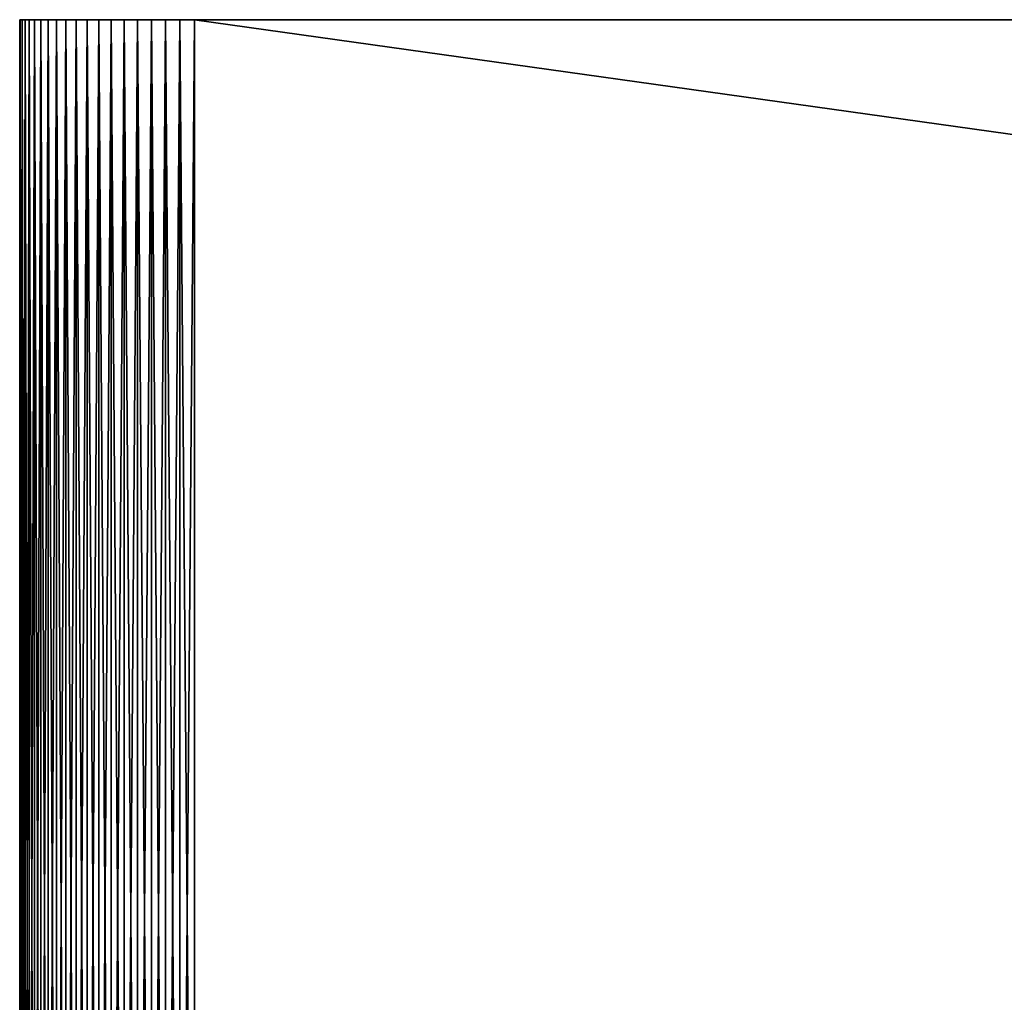
# Model space of a CAD drawing. Extents: x -30 to 30, y -35 to 0.
# Drawn here: x -30 to -25.5, y -4.5 to 0 of the extents above; entities that cross this region are included whole.
import ezdxf

# ---------------------------------------------------------------- set-up
doc = ezdxf.new("R2010")
doc.units = 0
doc.layers.add('L2', color=7, linetype='CONTINUOUS')

msp = doc.modelspace()

# ---------------------------------------------------------------- linework, layer by layer
at = {"layer": 'L2', "color": 255}
for points in [[(-30, 0, 29.2), (-30, 0, -29.2), (-30, -8.2, 29.2)], [(-30, -8.2, 29.2), (-30, 0, -29.2), (-30, -8.2, -29.2)], [(-29.2, 0, 30), (29.2, 0, 30), (-30, 0, 29.2)], [(-29.99727, 0, -29.26606), (-30, 0, -29.2), (-29.39639, 0, -29.97552)], [(-29.39639, 0, -29.97552), (-30, 0, -29.2), (-29.33167, 0, -29.98909)], [(-30, 0, 29.2), (-29.99727, 0, 29.26606), (-29.2, 0, 30)], [(29.2, 0, 30), (29.2, 0, -30), (-30, 0, 29.2)], [(-30, 0, 29.2), (29.2, 0, -30), (-29.2, 0, -30)], [(-30, 0, 29.2), (-29.2, 0, -30), (-30, 0, -29.2)], [(-30, 0, -29.2), (-29.2, 0, -30), (-29.26606, 0, -29.99727)], [(-30, 0, -29.2), (-29.26606, 0, -29.99727), (-29.33167, 0, -29.98909)], [(-29.99727, -8.2, 29.26606), (-29.99727, 0, 29.26606), (-30, 0, 29.2)], [(-29.99727, -8.2, 29.26606), (-30, 0, 29.2), (-30, -8.2, 29.2)], [(-30, -8.2, -29.2), (-30, 0, -29.2), (-29.99727, 0, -29.26606)], [(-30, -8.2, -29.2), (-29.99727, 0, -29.26606), (-29.99727, -8.2, -29.26606)], [(-29.2, 0, 30), (-29.99727, 0, 29.26606), (-29.98909, 0, 29.33167)], [(-29.39639, 0, -29.97552), (-29.98909, 0, -29.33167), (-29.99727, 0, -29.26606)], [(-29.98909, -8.2, 29.33167), (-29.98909, 0, 29.33167), (-29.99727, 0, 29.26606)], [(-29.98909, -8.2, 29.33167), (-29.99727, 0, 29.26606), (-29.99727, -8.2, 29.26606)], [(-29.99727, -8.2, -29.26606), (-29.99727, 0, -29.26606), (-29.98909, 0, -29.33167)], [(-29.99727, -8.2, -29.26606), (-29.98909, 0, -29.33167), (-29.98909, -8.2, -29.33167)], [(-29.2, 0, 30), (-29.98909, 0, 29.33167), (-29.97552, 0, 29.39639)], [(-29.39639, 0, -29.97552), (-29.97552, 0, -29.39639), (-29.98909, 0, -29.33167)], [(-29.97552, -8.2, 29.39639), (-29.97552, 0, 29.39639), (-29.98909, 0, 29.33167)], [(-29.97552, -8.2, 29.39639), (-29.98909, 0, 29.33167), (-29.98909, -8.2, 29.33167)], [(-29.98909, -8.2, -29.33167), (-29.98909, 0, -29.33167), (-29.97552, 0, -29.39639)], [(-29.98909, -8.2, -29.33167), (-29.97552, 0, -29.39639), (-29.97552, -8.2, -29.39639)], [(-29.45976, 0, -29.95665), (-29.52136, 0, -29.93262), (-29.97552, 0, -29.39639)], [(-29.97552, 0, 29.39639), (-29.95665, 0, 29.45976), (-29.2, 0, 30)], [(-29.45976, 0, -29.95665), (-29.97552, 0, -29.39639), (-29.39639, 0, -29.97552)], [(-29.52136, 0, -29.93262), (-29.58076, 0, -29.90358), (-29.97552, 0, -29.39639)], [(-29.97552, 0, -29.39639), (-29.58076, 0, -29.90358), (-29.63756, 0, -29.86973)], [(-29.97552, 0, -29.39639), (-29.63756, 0, -29.86973), (-29.95665, 0, -29.45976)], [(-29.95665, -8.2, 29.45976), (-29.95665, 0, 29.45976), (-29.97552, 0, 29.39639)], [(-29.95665, -8.2, 29.45976), (-29.97552, 0, 29.39639), (-29.97552, -8.2, 29.39639)], [(-29.97552, -8.2, -29.39639), (-29.97552, 0, -29.39639), (-29.95665, 0, -29.45976)], [(-29.97552, -8.2, -29.39639), (-29.95665, 0, -29.45976), (-29.95665, -8.2, -29.45976)], [(-29.2, 0, 30), (-29.95665, 0, 29.45976), (-29.93262, 0, 29.52136)], [(-29.95665, 0, -29.45976), (-29.63756, 0, -29.86973), (-29.93262, 0, -29.52136)], [(-29.93262, -8.2, 29.52136), (-29.93262, 0, 29.52136), (-29.95665, 0, 29.45976)], [(-29.93262, -8.2, 29.52136), (-29.95665, 0, 29.45976), (-29.95665, -8.2, 29.45976)], [(-29.95665, -8.2, -29.45976), (-29.95665, 0, -29.45976), (-29.93262, 0, -29.52136)], [(-29.95665, -8.2, -29.45976), (-29.93262, 0, -29.52136), (-29.93262, -8.2, -29.52136)], [(-29.2, 0, 30), (-29.93262, 0, 29.52136), (-29.90358, 0, 29.58076)], [(-29.63756, 0, -29.86973), (-29.90358, 0, -29.58076), (-29.93262, 0, -29.52136)], [(-29.90358, -8.2, 29.58076), (-29.90358, 0, 29.58076), (-29.93262, 0, 29.52136)], [(-29.90358, -8.2, 29.58076), (-29.93262, 0, 29.52136), (-29.93262, -8.2, 29.52136)], [(-29.93262, -8.2, -29.52136), (-29.93262, 0, -29.52136), (-29.90358, 0, -29.58076)], [(-29.93262, -8.2, -29.52136), (-29.90358, 0, -29.58076), (-29.90358, -8.2, -29.58076)], [(-29.90358, 0, 29.58076), (-29.86973, 0, 29.63756), (-29.2, 0, 30)], [(-29.63756, 0, -29.86973), (-29.86973, 0, -29.63756), (-29.90358, 0, -29.58076)], [(-29.86973, -8.2, 29.63756), (-29.86973, 0, 29.63756), (-29.90358, 0, 29.58076)], [(-29.86973, -8.2, 29.63756), (-29.90358, 0, 29.58076), (-29.90358, -8.2, 29.58076)], [(-29.90358, -8.2, -29.58076), (-29.90358, 0, -29.58076), (-29.86973, 0, -29.63756)], [(-29.90358, -8.2, -29.58076), (-29.86973, 0, -29.63756), (-29.86973, -8.2, -29.63756)], [(-29.2, 0, 30), (-29.86973, 0, 29.63756), (-29.83131, 0, 29.69137)], [(-29.69137, 0, -29.83131), (-29.74183, 0, -29.78858), (-29.86973, 0, -29.63756)], [(-29.86973, 0, -29.63756), (-29.74183, 0, -29.78858), (-29.78858, 0, -29.74183)], [(-29.86973, 0, -29.63756), (-29.78858, 0, -29.74183), (-29.83131, 0, -29.69137)], [(-29.69137, 0, -29.83131), (-29.86973, 0, -29.63756), (-29.63756, 0, -29.86973)], [(-29.83131, -8.2, 29.69137), (-29.83131, 0, 29.69137), (-29.86973, 0, 29.63756)], [(-29.83131, -8.2, 29.69137), (-29.86973, 0, 29.63756), (-29.86973, -8.2, 29.63756)], [(-29.86973, -8.2, -29.63756), (-29.86973, 0, -29.63756), (-29.83131, 0, -29.69137)], [(-29.86973, -8.2, -29.63756), (-29.83131, 0, -29.69137), (-29.83131, -8.2, -29.69137)], [(-29.2, 0, 30), (-29.83131, 0, 29.69137), (-29.78858, 0, 29.74183)], [(-29.78858, -8.2, 29.74183), (-29.78858, 0, 29.74183), (-29.83131, 0, 29.69137)], [(-29.78858, -8.2, 29.74183), (-29.83131, 0, 29.69137), (-29.83131, -8.2, 29.69137)], [(-29.83131, -8.2, -29.69137), (-29.83131, 0, -29.69137), (-29.78858, 0, -29.74183)], [(-29.83131, -8.2, -29.69137), (-29.78858, 0, -29.74183), (-29.78858, -8.2, -29.74183)], [(-29.78858, 0, 29.74183), (-29.74183, 0, 29.78858), (-29.2, 0, 30)], [(-29.74183, -8.2, 29.78858), (-29.74183, 0, 29.78858), (-29.78858, 0, 29.74183)], [(-29.74183, -8.2, 29.78858), (-29.78858, 0, 29.74183), (-29.78858, -8.2, 29.74183)], [(-29.78858, -8.2, -29.74183), (-29.78858, 0, -29.74183), (-29.74183, 0, -29.78858)], [(-29.78858, -8.2, -29.74183), (-29.74183, 0, -29.78858), (-29.74183, -8.2, -29.78858)], [(-29.2, 0, 30), (-29.74183, 0, 29.78858), (-29.69137, 0, 29.83131)], [(-29.69137, -8.2, 29.83131), (-29.69137, 0, 29.83131), (-29.74183, 0, 29.78858)], [(-29.69137, -8.2, 29.83131), (-29.74183, 0, 29.78858), (-29.74183, -8.2, 29.78858)], [(-29.74183, -8.2, -29.78858), (-29.74183, 0, -29.78858), (-29.69137, 0, -29.83131)], [(-29.74183, -8.2, -29.78858), (-29.69137, 0, -29.83131), (-29.69137, -8.2, -29.83131)], [(-29.2, 0, 30), (-29.69137, 0, 29.83131), (-29.63756, 0, 29.86973)], [(-29.63756, -8.2, 29.86973), (-29.63756, 0, 29.86973), (-29.69137, 0, 29.83131)], [(-29.63756, -8.2, 29.86973), (-29.69137, 0, 29.83131), (-29.69137, -8.2, 29.83131)], [(-29.69137, -8.2, -29.83131), (-29.69137, 0, -29.83131), (-29.63756, 0, -29.86973)], [(-29.69137, -8.2, -29.83131), (-29.63756, 0, -29.86973), (-29.63756, -8.2, -29.86973)], [(-29.63756, 0, 29.86973), (-29.58076, 0, 29.90358), (-29.2, 0, 30)], [(-29.58076, -8.2, 29.90358), (-29.58076, 0, 29.90358), (-29.63756, 0, 29.86973)], [(-29.58076, -8.2, 29.90358), (-29.63756, 0, 29.86973), (-29.63756, -8.2, 29.86973)], [(-29.63756, -8.2, -29.86973), (-29.63756, 0, -29.86973), (-29.58076, 0, -29.90358)], [(-29.63756, -8.2, -29.86973), (-29.58076, 0, -29.90358), (-29.58076, -8.2, -29.90358)], [(-29.2, 0, 30), (-29.58076, 0, 29.90358), (-29.52136, 0, 29.93262)], [(-29.52136, -8.2, 29.93262), (-29.52136, 0, 29.93262), (-29.58076, 0, 29.90358)], [(-29.52136, -8.2, 29.93262), (-29.58076, 0, 29.90358), (-29.58076, -8.2, 29.90358)], [(-29.58076, -8.2, -29.90358), (-29.58076, 0, -29.90358), (-29.52136, 0, -29.93262)], [(-29.58076, -8.2, -29.90358), (-29.52136, 0, -29.93262), (-29.52136, -8.2, -29.93262)], [(-29.33167, 0, 29.98909), (-29.52136, 0, 29.93262), (-29.39639, 0, 29.97552)], [(-29.39639, 0, 29.97552), (-29.52136, 0, 29.93262), (-29.45976, 0, 29.95665)], [(-29.2, 0, 30), (-29.52136, 0, 29.93262), (-29.26606, 0, 29.99727)], [(-29.26606, 0, 29.99727), (-29.52136, 0, 29.93262), (-29.33167, 0, 29.98909)], [(-29.45976, -8.2, 29.95665), (-29.45976, 0, 29.95665), (-29.52136, 0, 29.93262)], [(-29.45976, -8.2, 29.95665), (-29.52136, 0, 29.93262), (-29.52136, -8.2, 29.93262)], [(-29.52136, -8.2, -29.93262), (-29.52136, 0, -29.93262), (-29.45976, 0, -29.95665)], [(-29.52136, -8.2, -29.93262), (-29.45976, 0, -29.95665), (-29.45976, -8.2, -29.95665)], [(-29.39639, -8.2, 29.97552), (-29.39639, 0, 29.97552), (-29.45976, 0, 29.95665)], [(-29.39639, -8.2, 29.97552), (-29.45976, 0, 29.95665), (-29.45976, -8.2, 29.95665)], [(-29.45976, -8.2, -29.95665), (-29.45976, 0, -29.95665), (-29.39639, 0, -29.97552)], [(-29.45976, -8.2, -29.95665), (-29.39639, 0, -29.97552), (-29.39639, -8.2, -29.97552)], [(-29.33167, -8.2, 29.98909), (-29.33167, 0, 29.98909), (-29.39639, 0, 29.97552)], [(-29.33167, -8.2, 29.98909), (-29.39639, 0, 29.97552), (-29.39639, -8.2, 29.97552)], [(-29.39639, -8.2, -29.97552), (-29.39639, 0, -29.97552), (-29.33167, 0, -29.98909)], [(-29.39639, -8.2, -29.97552), (-29.33167, 0, -29.98909), (-29.33167, -8.2, -29.98909)], [(-29.26606, -8.2, 29.99727), (-29.26606, 0, 29.99727), (-29.33167, 0, 29.98909)], [(-29.26606, -8.2, 29.99727), (-29.33167, 0, 29.98909), (-29.33167, -8.2, 29.98909)], [(-29.33167, -8.2, -29.98909), (-29.33167, 0, -29.98909), (-29.26606, 0, -29.99727)], [(-29.33167, -8.2, -29.98909), (-29.26606, 0, -29.99727), (-29.26606, -8.2, -29.99727)], [(-29.2, -8.2, 30), (-29.2, 0, 30), (-29.26606, 0, 29.99727)], [(-29.2, -8.2, 30), (-29.26606, 0, 29.99727), (-29.26606, -8.2, 29.99727)], [(-29.26606, -8.2, -29.99727), (-29.26606, 0, -29.99727), (-29.2, 0, -30)], [(-29.26606, -8.2, -29.99727), (-29.2, 0, -30), (-29.2, -8.2, -30)], [(29.2, 0, 30), (-29.2, 0, 30), (29.2, -8.2, 30)], [(29.2, -8.2, 30), (-29.2, 0, 30), (-29.2, -8.2, 30)], [(-29.2, 0, -30), (29.2, 0, -30), (-29.2, -8.2, -30)], [(-29.2, -8.2, -30), (29.2, 0, -30), (29.2, -8.2, -30)]]:
    msp.add_3dface(points, dxfattribs=at)

doc.saveas('drawing.dxf')
